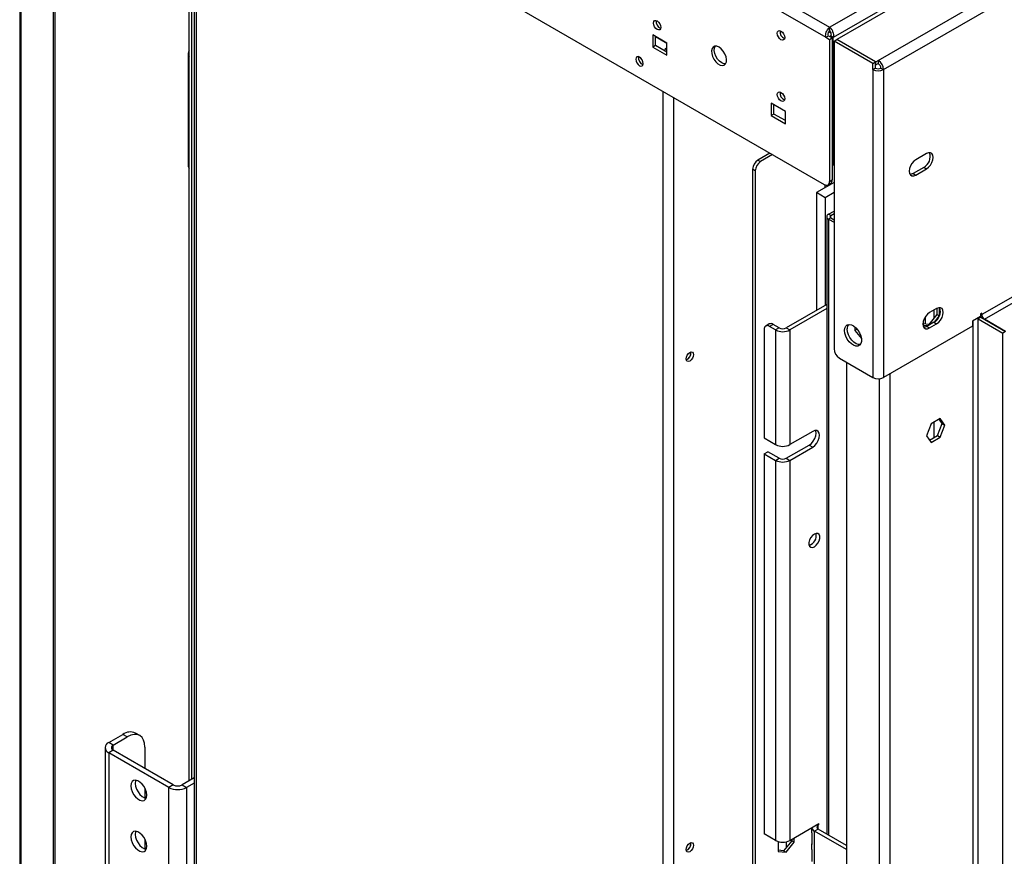
# Model space of a CAD drawing. Units: millimetres. Extents: x 1 to 3781, y 4 to 5350.
# Drawn here: x 1961 to 2355, y 1023 to 1358 of the extents above; entities that cross this region are included whole.
import ezdxf

# ---------------------------------------------------------------- set-up
doc = ezdxf.new("R2010")
doc.units = ezdxf.units.MM
doc.header["$LTSCALE"] = 18

msp = doc.modelspace()

# ---------------------------------------------------------------- linework, layer by layer
at = {"color": 7, "linetype": 'Continuous', "lineweight": 25}
for p, q in [((3107.412, 1822.854), (2288.017, 1349.828)), ((2304.563, 1341.419), (3121.979, 1813.303)), ((2306.685, 1337.744), (3124.1, 1809.628)), ((3084.856, 1666.329), (2345.929, 1239.756)), ((2346.99, 1237.919), (3085.916, 1664.492)), ((1961.384, 1538.377), (1961.384, 795.733)), ((1961.97, 794.1), (1961.97, 1538.377)), ((1974.698, 1531.029), (1974.698, 786.752)), ((1975.405, 1531.438), (1975.405, 787.161)), ((1975.405, 1469.38), (2282.996, 1291.812)), ((2031.095, 1437.231), (2031.095, 856.262)), ((2029.145, 1053.356), (2029.145, 1427.908)), ((2030.206, 1053.969), (2030.206, 1427.295)), ((2285.118, 1354.685), (2351.232, 1392.852)), ((2286.678, 1350.687), (2353.914, 1389.502)), ((2260.369, 1368.972), (2285.118, 1354.685)), ((2258.248, 1365.298), (2283.557, 1350.687)), ((2285.118, 1353.46), (2285.118, 1354.685)), ((2220.064, 1348.351), (2214.407, 1351.617)), ((2214.407, 1351.617), (2214.407, 1346.717)), ((2215.468, 1347.33), (2215.468, 1351.004)), ((2283.557, 1350.687), (2284.618, 1351.299)), ((2283.557, 1350.687), (2285.118, 1349.786)), ((2284.618, 1351.299), (2286.178, 1350.398)), ((2285.61, 1352.352), (2284.764, 1352.841)), ((2285.118, 1349.786), (2286.178, 1350.398)), ((2285.618, 1351.299), (2285.33, 1351.133)), ((2285.33, 1351.133), (2286.391, 1350.521)), ((2285.33, 1351.133), (2285.33, 1350.888)), ((2285.618, 1351.299), (2286.678, 1350.687)), ((2286.178, 1350.398), (2286.178, 1293.649)), ((2286.678, 1350.687), (2286.391, 1350.521)), ((2286.391, 1350.521), (2286.391, 1299.487)), ((2215.468, 1347.33), (2214.407, 1346.717)), ((2214.407, 1346.717), (2220.064, 1343.452)), ((2220.064, 1344.676), (2215.468, 1347.33)), ((2220.064, 1343.452), (2220.064, 1348.351)), ((2285.118, 1349.786), (2285.118, 1293.037)), ((2286.886, 1349.175), (2287.946, 1349.787)), ((2302.442, 1340.194), (2286.886, 1349.175)), ((2286.886, 1349.175), (2286.886, 1226.081)), ((2303.503, 1340.806), (2287.946, 1349.787)), ((2288.017, 1349.746), (2288.017, 1349.828)), ((2303.573, 1340.847), (2288.017, 1349.828)), ((2028.741, 1344.246), (2028.741, 1299.336)), ((2302.442, 1340.194), (2303.503, 1340.806)), ((2302.442, 1337.744), (2302.442, 1340.194)), ((2303.503, 1338.357), (2302.442, 1337.744)), ((2303.503, 1338.357), (2303.503, 1340.806)), ((2303.573, 1339.622), (2303.503, 1339.663)), ((2303.573, 1340.847), (2304.563, 1341.419)), ((2303.573, 1339.622), (2303.573, 1340.847)), ((2303.573, 1339.622), (2304.563, 1340.194)), ((2304.563, 1341.419), (2304.563, 1340.194)), ((2305.624, 1338.357), (2306.685, 1337.744)), ((2302.442, 1337.744), (2302.442, 1214.651)), ((2306.685, 1337.744), (2306.685, 1214.651)), ((2267.44, 1321.001), (2261.783, 1324.267)), ((2261.783, 1324.267), (2261.783, 1319.368)), ((2262.844, 1319.98), (2262.844, 1323.655)), ((2262.844, 1319.98), (2261.783, 1319.368)), ((2261.783, 1319.368), (2267.44, 1316.102)), ((2267.44, 1317.327), (2262.844, 1319.98)), ((2267.44, 1316.102), (2267.44, 1321.001)), ((2261.287, 1304.344), (2256.48, 1301.569)), ((2262.348, 1303.732), (2257.541, 1300.956)), ((2323.832, 1304.163), (2319.589, 1301.713)), ((2256.48, 1301.569), (2257.541, 1300.956)), ((2286.178, 1299.61), (2286.391, 1299.487)), ((2286.391, 1299.487), (2286.886, 1299.773)), ((2255.419, 1297.282), (2254.359, 1297.895)), ((2254.359, 1297.895), (2254.359, 918.037)), ((2255.419, 1297.282), (2255.419, 917.424)), ((2322.771, 1298.651), (2318.529, 1296.202)), ((2318.529, 1296.202), (2319.589, 1295.589)), ((2319.589, 1295.589), (2323.832, 1298.038)), ((2322.771, 1298.651), (2323.832, 1298.038)), ((2286.886, 1292.619), (2279.814, 1288.537)), ((2283.35, 1290.578), (2283.35, 1291.642)), ((2284.411, 1291.619), (2284.411, 1291.191)), ((2284.496, 1291.663), (2285.557, 1292.275)), ((2285.118, 1293.037), (2286.178, 1293.649)), ((2283.35, 1286.496), (2279.814, 1288.537)), ((2279.814, 1288.537), (2279.814, 1241.383)), ((2286.886, 1288.537), (2283.35, 1286.496)), ((2283.35, 1286.496), (2283.35, 1243.424)), ((2284.693, 1279.921), (2286.886, 1281.187)), ((2285.542, 1279.431), (2284.693, 1279.921)), ((2285.542, 1279.431), (2286.886, 1280.207)), ((2283.991, 1278.942), (2283.991, 1031.98)), ((2285.542, 1278.452), (2284.693, 1277.962)), ((2284.693, 1277.962), (2286.886, 1276.696)), ((2285.542, 1278.452), (2286.886, 1277.676)), ((2283.991, 1243.794), (2267.794, 1234.444)), ((2283.991, 1242.161), (2269.208, 1233.627)), ((2327.933, 1239.876), (2324.716, 1235.873)), ((2327.898, 1242.207), (2325.069, 1240.574)), ((2326.837, 1241.595), (2326.837, 1238.512)), ((2327.933, 1242.227), (2327.933, 1239.876)), ((2327.933, 1239.876), (2328.994, 1239.263)), ((2328.994, 1239.263), (2328.994, 1242.566)), ((2345.929, 1240.368), (2345.399, 1240.062)), ((2345.399, 1240.062), (2345.399, 1239.041)), ((2345.929, 1239.756), (2345.929, 1240.368)), ((2260.99, 1236.021), (2259.576, 1235.204)), ((2262.49, 1235.872), (2261.076, 1235.056)), ((2264.965, 1234.444), (2262.49, 1235.872)), ((2322.559, 1237.05), (2322.559, 1235.549)), ((2324.716, 1235.873), (2322.559, 1236.066)), ((2323.302, 1238.774), (2323.302, 1236)), ((2326.837, 1236.695), (2324.009, 1235.063)), ((2324.716, 1235.873), (2325.064, 1235.672)), ((2325.069, 1234.45), (2327.898, 1236.083)), ((2326.837, 1236.695), (2327.898, 1236.083)), ((2327.021, 1236.809), (2328.994, 1239.263)), ((2345.399, 1239.041), (2342.217, 1237.204)), ((2342.217, 1237.204), (2342.217, 1235.163)), ((2345.575, 1238.733), (2344.515, 1238.12)), ((2344.515, 1238.12), (2354.414, 1232.406)), ((2344.515, 743.297), (2344.515, 1238.12)), ((2345.575, 1238.733), (2345.173, 1238.928)), ((2345.575, 1238.733), (2355.475, 1233.018)), ((2355.475, 1233.02), (2346.99, 1237.919)), ((2258.955, 1233.831), (2258.955, 1190.432)), ((2263.551, 1233.627), (2261.076, 1235.056)), ((2264.965, 1234.444), (2263.551, 1233.627)), ((2263.551, 1233.627), (2263.551, 1187.778)), ((2267.794, 1234.444), (2269.208, 1233.627)), ((2269.208, 1233.627), (2269.208, 1187.778)), ((2295.159, 1234.904), (2295.159, 1233.446)), ((2296.084, 1233.981), (2295.159, 1233.446)), ((2295.159, 1233.446), (2297.808, 1230.15)), ((2342.217, 1235.163), (2306.685, 1214.651)), ((2322.559, 1235.549), (2324.543, 1235.371)), ((2324.009, 1235.063), (2325.069, 1234.45)), ((2355.475, 1233.018), (2354.414, 1232.406)), ((2354.414, 737.582), (2354.414, 1232.406)), ((2229.681, 1224.399), (2229.632, 1224.805)), ((2289.007, 1222.407), (2302.442, 1214.651)), ((2291.835, 1220.774), (2291.835, 729.624)), ((2329.366, 1198.227), (2325.651, 1196.082)), ((2326.837, 1196.766), (2326.837, 1190.561)), ((2330.163, 1196.196), (2328.918, 1197.968)), ((2331.224, 1195.584), (2329.366, 1198.227)), ((2278.4, 1193.085), (2269.208, 1187.778)), ((2325.651, 1196.082), (2323.794, 1191.294)), ((2328.306, 1191.408), (2330.163, 1196.196)), ((2329.366, 1190.796), (2331.224, 1195.584)), ((2330.163, 1196.196), (2331.224, 1195.584)), ((2258.955, 1190.432), (2263.551, 1187.778)), ((2323.794, 1191.294), (2325.651, 1188.651)), ((2325.039, 1189.523), (2328.306, 1191.408)), ((2325.651, 1188.651), (2329.366, 1190.796)), ((2328.306, 1191.408), (2329.366, 1190.796)), ((2258.955, 1184.144), (2260.369, 1184.961)), ((2264.965, 1182.307), (2260.369, 1184.961)), ((2267.794, 1182.307), (2276.986, 1187.614)), ((2269.208, 1181.491), (2278.4, 1186.798)), ((2276.986, 1187.614), (2278.4, 1186.798)), ((2258.955, 1184.144), (2258.955, 1032.145)), ((2258.955, 1184.144), (2263.551, 1181.491)), ((2263.551, 1181.491), (2264.965, 1182.307)), ((2263.551, 1181.491), (2263.551, 1029.492)), ((2267.794, 1182.307), (2269.208, 1181.491)), ((2269.208, 1181.491), (2269.208, 1029.492)), ((1996.972, 1068.664), (2002.629, 1071.93)), ((1998.74, 1067.643), (2004.396, 1070.909)), ((2004.396, 1070.909), (2002.629, 1071.93)), ((2009.396, 1071.404), (2007.628, 1072.425)), ((1995.507, 1066.623), (1995.507, 876.807)), ((1998.74, 1067.643), (1996.972, 1068.664)), ((2011.467, 1066.826), (2011.467, 1058.255)), ((1998.74, 1065.602), (1996.972, 1064.582)), ((2021.013, 1050.703), (1996.972, 1064.582)), ((2022.781, 1051.724), (1998.74, 1065.602)), ((2022.781, 1051.724), (2021.013, 1050.703)), ((2031.095, 1054.482), (2026.317, 1051.724)), ((2026.317, 1051.724), (2028.084, 1050.703)), ((2031.095, 1052.441), (2028.084, 1050.703)), ((2011.467, 1050.358), (2011.467, 1046.507)), ((2269.208, 1029.492), (2280.875, 1036.227)), ((2280.875, 1035.819), (2280.521, 1036.023)), ((2280.522, 1035.615), (2280.875, 1035.819)), ((2280.875, 1035.819), (2280.875, 1036.227)), ((2263.551, 1029.492), (2258.955, 1032.145)), ((2277.936, 1034.53), (2277.936, 1032.757)), ((2277.95, 1032.565), (2277.95, 1027.87)), ((2280.522, 1033.982), (2279.107, 1033.166)), ((2279.107, 1017.651), (2279.107, 1033.166)), ((2291.835, 1025.818), (2279.107, 1033.166)), ((2291.835, 1027.451), (2280.522, 1033.982)), ((2011.467, 1029.944), (2011.467, 1026.093)), ((2229.681, 1028.184), (2229.632, 1028.591)), ((2264.576, 1029.064), (2264.576, 1025.08)), ((2269.95, 1029.407), (2266.733, 1025.405)), ((2267.794, 1024.792), (2271.011, 1028.795)), ((2269.95, 1029.921), (2269.95, 1029.407)), ((2269.95, 1029.407), (2271.011, 1028.795)), ((2271.011, 1028.795), (2271.011, 1030.533)), ((2277.936, 1028.062), (2277.936, 1026.021)), ((2266.733, 1025.405), (2264.576, 1025.598)), ((2264.576, 1025.08), (2267.794, 1024.792)), ((2266.733, 1025.405), (2267.794, 1024.792)), ((2277.95, 1025.829), (2277.95, 1021.133))]:
    msp.add_line(p, q, dxfattribs=at)
at = {"color": 8, "linetype": 'Continuous', "lineweight": 25}
for p, q in [((2031.974, 1436.724), (2031.974, 855.755)), ((2220.064, 1348.146), (2215.468, 1350.8)), ((2218.65, 747.989), (2218.65, 1328.958)), ((2222.892, 745.54), (2222.892, 1326.509)), ((2285.542, 1278.452), (2285.542, 1279.431)), ((2284.693, 1277.962), (2284.693, 1031.574)), ((2345.929, 1239.756), (2345.399, 1240.062)), ((2342.393, 1237.307), (2342.393, 743.297)), ((2346.99, 1237.919), (2346.99, 1237.916)), ((2304.917, 1214.156), (2304.917, 722.66)), ((2309.159, 1216.08), (2309.159, 724.93)), ((1998.74, 1065.602), (1998.74, 1067.643)), ((1996.972, 1064.582), (1996.972, 875.961)), ((2021.013, 862.082), (2021.013, 1050.703)), ((2028.084, 1050.703), (2028.084, 858)), ((2280.522, 1035.615), (2280.168, 1035.819)), ((2280.522, 1033.982), (2280.522, 1035.615)), ((2267.794, 1028.965), (2267.794, 1026.724)), ((2269.915, 1029.363), (2269.915, 1029.9))]:
    msp.add_line(p, q, dxfattribs=at)
at = {"color": 7, "linetype": 'Continuous', "lineweight": 25, "flags": 128}
for points in [[(2216.175, 1353.781), (2215.607, 1354.239), (2215.125, 1354.889), (2214.803, 1355.631), (2214.69, 1356.353), (2214.803, 1356.944), (2215.125, 1357.314), (2215.607, 1357.408), (2216.175, 1357.21), (2216.743, 1356.752), (2217.225, 1356.102), (2217.547, 1355.36), (2217.66, 1354.638), (2217.547, 1354.047), (2217.225, 1353.677), (2216.743, 1353.583), (2216.175, 1353.781)], [(2265.672, 1349.703), (2265.104, 1350.161), (2264.622, 1350.811), (2264.3, 1351.553), (2264.187, 1352.275), (2264.3, 1352.866), (2264.622, 1353.236), (2265.104, 1353.33), (2265.672, 1353.132), (2266.241, 1352.674), (2266.722, 1352.024), (2267.044, 1351.282), (2267.157, 1350.56), (2267.044, 1349.969), (2266.722, 1349.599), (2266.241, 1349.505), (2265.672, 1349.703)], [(2240.924, 1346.72), (2240.038, 1347.077), (2239.231, 1347.094), (2238.574, 1346.77), (2238.126, 1346.132), (2237.927, 1345.239), (2237.994, 1344.169), (2238.321, 1343.017), (2238.88, 1341.886), (2239.62, 1340.876), (2240.476, 1340.077), (2241.371, 1339.56), (2242.227, 1339.37), (2242.968, 1339.526), (2243.526, 1340.012), (2243.853, 1340.786), (2243.92, 1341.779), (2243.721, 1342.903), (2243.273, 1344.057), (2242.616, 1345.14), (2241.809, 1346.054), (2240.924, 1346.72)], [(2241.984, 1340.392), (2241.098, 1341.057), (2240.291, 1341.972), (2239.635, 1343.055), (2239.187, 1344.209), (2238.987, 1345.333), (2239.054, 1346.326), (2239.382, 1347.1), (2239.396, 1347.12)], [(2209.104, 1342.716), (2208.536, 1342.913), (2208.054, 1342.82), (2207.732, 1342.449), (2207.619, 1341.858), (2207.732, 1341.137), (2208.054, 1340.395), (2208.536, 1339.745), (2209.104, 1339.286), (2209.672, 1339.089), (2210.154, 1339.183), (2210.476, 1339.553), (2210.589, 1340.144), (2210.476, 1340.865), (2210.154, 1341.608), (2209.672, 1342.257), (2209.104, 1342.716)], [(2243.512, 1339.992), (2242.87, 1340.034), (2241.984, 1340.392)], [(2265.672, 1325.206), (2265.104, 1325.665), (2264.622, 1326.315), (2264.3, 1327.057), (2264.187, 1327.778), (2264.3, 1328.369), (2264.622, 1328.74), (2265.104, 1328.833), (2265.672, 1328.636), (2266.241, 1328.177), (2266.722, 1327.528), (2267.044, 1326.785), (2267.157, 1326.064), (2267.044, 1325.473), (2266.722, 1325.103), (2266.241, 1325.009), (2265.672, 1325.206)], [(2323.832, 1298.038), (2324.651, 1298.661), (2325.39, 1299.523), (2325.977, 1300.539), (2326.354, 1301.61), (2326.483, 1302.631), (2326.354, 1303.503), (2325.977, 1304.139), (2325.39, 1304.478), (2324.651, 1304.486), (2323.832, 1304.163)], [(2319.589, 1301.713), (2318.77, 1301.09), (2318.031, 1300.229), (2317.444, 1299.213), (2317.067, 1298.142), (2316.938, 1297.121), (2317.067, 1296.249), (2317.444, 1295.613), (2318.031, 1295.274), (2318.77, 1295.266), (2319.589, 1295.589)], [(2318.529, 1296.202), (2317.709, 1295.878), (2317.261, 1295.842)], [(2325.069, 1240.574), (2324.25, 1239.951), (2323.511, 1239.09), (2322.924, 1238.074), (2322.547, 1237.003), (2322.418, 1235.982), (2322.547, 1235.11), (2322.924, 1234.474), (2323.511, 1234.135), (2324.25, 1234.127), (2325.069, 1234.45)], [(2327.898, 1236.083), (2328.717, 1236.706), (2329.456, 1237.568), (2330.043, 1238.584), (2330.42, 1239.655), (2330.549, 1240.676), (2330.42, 1241.547), (2330.043, 1242.183), (2329.456, 1242.522), (2328.717, 1242.53), (2327.898, 1242.207)], [(2291.128, 1233.43), (2291.253, 1234.405), (2291.617, 1235.163), (2292.194, 1235.649), (2292.942, 1235.827), (2293.804, 1235.683), (2294.716, 1235.228), (2295.612, 1234.497), (2296.424, 1233.542), (2297.092, 1232.435), (2297.568, 1231.258), (2297.814, 1230.098), (2297.814, 1229.042), (2297.568, 1228.168), (2297.092, 1227.539), (2296.424, 1227.204), (2295.612, 1227.187), (2294.716, 1227.489), (2293.804, 1228.088), (2292.942, 1228.94), (2292.194, 1229.98), (2291.617, 1231.133), (2291.253, 1232.312), (2291.128, 1233.43)], [(2344.515, 1238.12), (2344.287, 1238.228), (2344.098, 1238.29)], [(2297.332, 1227.788), (2296.672, 1227.8), (2295.777, 1228.102), (2294.864, 1228.701), (2294.002, 1229.552), (2293.255, 1230.592), (2292.678, 1231.745), (2292.313, 1232.924), (2292.189, 1234.043)], [(2324.009, 1235.063), (2323.189, 1234.739), (2322.741, 1234.703)], [(2227.771, 1222.072), (2227.884, 1222.794), (2228.206, 1223.536), (2228.688, 1224.186), (2229.256, 1224.644), (2229.825, 1224.842), (2230.306, 1224.748), (2230.628, 1224.378), (2230.741, 1223.787), (2230.628, 1223.065), (2230.306, 1222.323), (2229.825, 1221.673), (2229.256, 1221.215), (2228.688, 1221.017), (2228.206, 1221.111), (2227.884, 1221.481), (2227.771, 1222.072)], [(2276.986, 1187.614), (2277.827, 1188.254), (2278.586, 1189.138), (2279.188, 1190.181), (2279.575, 1191.281), (2279.708, 1192.329), (2279.575, 1193.224), (2279.483, 1193.451)], [(2278.4, 1186.798), (2279.241, 1187.437), (2280, 1188.322), (2280.603, 1189.365), (2280.989, 1190.465), (2281.123, 1191.513), (2280.989, 1192.407), (2280.603, 1193.061), (2280, 1193.408), (2279.241, 1193.417), (2278.4, 1193.085)], [(2279.037, 1152.013), (2278.287, 1151.428), (2277.628, 1150.607), (2277.138, 1149.651), (2276.878, 1148.675), (2276.878, 1147.796), (2277.138, 1147.12), (2277.628, 1146.729), (2278.287, 1146.67), (2279.037, 1146.95), (2279.786, 1147.536), (2280.446, 1148.356), (2280.935, 1149.312), (2281.195, 1150.288), (2281.195, 1151.167), (2280.935, 1151.843), (2280.446, 1152.234), (2279.786, 1152.293), (2279.037, 1152.013)], [(2011.467, 1066.826), (2011.332, 1068.34), (2010.929, 1069.64), (2010.276, 1070.674), (2009.396, 1071.404), (2008.325, 1071.801), (2007.102, 1071.85), (2005.776, 1071.549), (2004.396, 1070.909)], [(2012.175, 1047.64), (2012.046, 1048.75), (2011.669, 1049.918), (2011.076, 1051.051), (2010.314, 1052.056), (2009.445, 1052.853), (2008.54, 1053.376), (2007.671, 1053.583), (2006.909, 1053.457), (2006.316, 1053.009), (2005.939, 1052.275), (2005.811, 1051.314), (2005.939, 1050.204), (2006.316, 1049.036), (2006.909, 1047.903), (2007.671, 1046.898), (2008.54, 1046.101), (2009.445, 1045.579), (2010.314, 1045.372), (2011.076, 1045.497), (2011.669, 1045.945), (2012.046, 1046.679), (2012.175, 1047.64)], [(2007.807, 1053.571), (2007.707, 1053.295), (2007.578, 1052.335), (2007.707, 1051.225), (2008.083, 1050.056), (2008.677, 1048.924), (2009.438, 1047.918), (2010.307, 1047.122), (2011.213, 1046.599), (2011.945, 1046.403)], [(2012.175, 1027.227), (2012.046, 1028.336), (2011.669, 1029.505), (2011.076, 1030.638), (2010.314, 1031.643), (2009.445, 1032.439), (2008.54, 1032.962), (2007.671, 1033.169), (2006.909, 1033.043), (2006.316, 1032.595), (2005.939, 1031.861), (2005.811, 1030.9), (2005.939, 1029.791), (2006.316, 1028.622), (2006.909, 1027.49), (2007.671, 1026.484), (2008.54, 1025.688), (2009.445, 1025.165), (2010.314, 1024.958), (2011.076, 1025.084), (2011.669, 1025.532), (2012.046, 1026.266), (2012.175, 1027.227)], [(2007.807, 1033.158), (2007.707, 1032.882), (2007.578, 1031.921), (2007.707, 1030.811), (2008.083, 1029.643), (2008.677, 1028.51), (2009.438, 1027.505), (2010.307, 1026.708), (2011.213, 1026.186), (2011.945, 1025.99)], [(2230.741, 1027.572), (2230.628, 1026.851), (2230.306, 1026.108), (2229.825, 1025.459), (2229.256, 1025), (2228.688, 1024.802), (2228.206, 1024.896), (2227.884, 1025.267), (2227.771, 1025.858), (2227.884, 1026.579), (2228.206, 1027.321), (2228.688, 1027.971), (2229.256, 1028.429), (2229.825, 1028.627), (2230.306, 1028.533), (2230.628, 1028.163), (2230.741, 1027.572)]]:
    msp.add_lwpolyline(points, dxfattribs=at)
at = {"color": 7, "linetype": 'Continuous', "lineweight": 25}
for centre, radius, start, end in [((2218.611, 1356.902), 2.851, 170.51588, 249.47875), ((2268.108, 1352.824), 2.851, 170.51587, 249.47875), ((2030.627, 1344.246), 1.867, 142.51361, 217.48639), ((2211.54, 1342.407), 2.851, 170.51588, 249.47875), ((2304.563, 1340.404), 2.306, 242.60967, 297.39033), ((2302.079, 1337.535), 4.61, 2.60548, 57.39452), ((2303.321, 1338.252), 2.305, 2.60548, 57.39452), ((2304.563, 1341.839), 4.611, 242.60967, 297.39033), ((2268.108, 1328.327), 2.851, 170.51588, 249.47875), ((2320.342, 1303.012), 4.992, 299.12067, 17.60926), ((2030.713, 1299.397), 1.973, 181.7653, 217.35906), ((2258.964, 1297.685), 4.61, 122.60548, 177.39452), ((2260.025, 1297.073), 4.61, 122.60548, 177.39452), ((2283.825, 1292.827), 1.31, 230.79671, 9.21404), ((2284.751, 1293.467), 1.439, 304.05635, 7.25583), ((2285.065, 1278.942), 1.048, 110.78342, 249.21658), ((2285.728, 1278.942), 0.524, 110.78342, 249.21658), ((2324.408, 1241.056), 4.992, 299.12067, 17.60926), ((2348.232, 1239.861), 2.305, 182.60548, 237.39452), ((2261.612, 1234.646), 1.509, 54.38242, 114.30712), ((2294.825, 1234.232), 2.643, 143.43006, 184.11823), ((2260.248, 1234.041), 1.31, 50.79671, 189.21404), ((2266.379, 1239.086), 6.148, 242.60967, 297.39033), ((2266.379, 1237.173), 3.074, 242.60967, 297.39033), ((2226.821, 1224.336), 2.851, 290.52126, 9.48412), ((2226.679, 1224.443), 3.002, 292.33696, 359.16673), ((2291.491, 1226.291), 4.61, 182.60548, 237.39452), ((2304.563, 1218.745), 4.611, 242.60967, 297.39033), ((2266.379, 1193.237), 6.148, 242.60967, 297.39033), ((2266.379, 1186.95), 6.148, 242.60967, 297.39033), ((2266.379, 1185.037), 3.074, 242.60967, 297.39033), ((2275.652, 1151.436), 4.144, 288.26196, 11.74342), ((2005.558, 1067.841), 5.03, 65.69288, 125.61758), ((1997.746, 1066.623), 2.183, 110.78342, 249.21658), ((1999.127, 1066.623), 1.092, 110.78342, 249.21658), ((2024.549, 1055.135), 3.843, 242.60967, 297.39033), ((2024.549, 1057.527), 7.685, 242.60967, 297.39033), ((2280.831, 1034.799), 0.873, 110.78342, 249.21658), ((2279.277, 1032.757), 1.341, 180.01129, 188.24999), ((2280.01, 1035.084), 2.12, 194.73438, 244.79417), ((2226.821, 1028.121), 2.851, 290.52125, 9.48412), ((2226.679, 1028.228), 3.002, 292.33695, 359.16673), ((2266.379, 1034.951), 6.148, 242.60967, 297.39033), ((2279.274, 1028.062), 1.338, 171.74347, 188.25653), ((2279.277, 1026.021), 1.341, 180.01129, 188.24999)]:
    msp.add_arc(centre, radius, start, end, dxfattribs=at)
for points, knots in [([(2283.557, 1350.687), (2283.541, 1351.004), (2283.507, 1351.637), (2283.761, 1352.666), (2284.191, 1353.61), (2284.68, 1354.293), (2284.999, 1354.579), (2285.118, 1354.685)], [0, 0, 0, 0, 0.2177182, 0.4354459, 0.6531736, 0.8709012, 1, 1, 1, 1]), ([(2284.618, 1351.299), (2284.588, 1351.477), (2284.53, 1351.832), (2284.606, 1352.404), (2284.775, 1352.926), (2284.966, 1353.272), (2285.083, 1353.418), (2285.118, 1353.46)], [0, 0, 0, 0, 0.2266854, 0.4533709, 0.6799804, 0.9065897, 1, 1, 1, 1]), ([(2219.09, 1345.239), (2219.178, 1345.408), (2219.416, 1345.863), (2219.782, 1346.339), (2220.056, 1346.552), (2220.064, 1346.558)], [0, 0, 0, 0, 0.3640322, 0.9804865, 1, 1, 1, 1]), ([(2219.789, 1344.835), (2219.821, 1344.912), (2219.879, 1345.053), (2220.006, 1345.205), (2220.064, 1345.274)], [0, 0, 0, 0, 0.5423172, 1, 1, 1, 1])]:
    msp.add_open_spline(points, degree=3, knots=knots, dxfattribs=at)
for points in [[(2285.118, 1354.685), (2285.349, 1354.461), (2285.811, 1354.012), (2286.373, 1352.96), (2286.723, 1351.786), (2286.693, 1351.053), (2286.678, 1350.687)], [(2285.118, 1353.46), (2285.21, 1353.335), (2285.395, 1353.083), (2285.605, 1352.517), (2285.71, 1351.889), (2285.649, 1351.496), (2285.618, 1351.299)]]:
    msp.add_open_spline(points, degree=3, dxfattribs=at)

doc.saveas('drawing.dxf')
